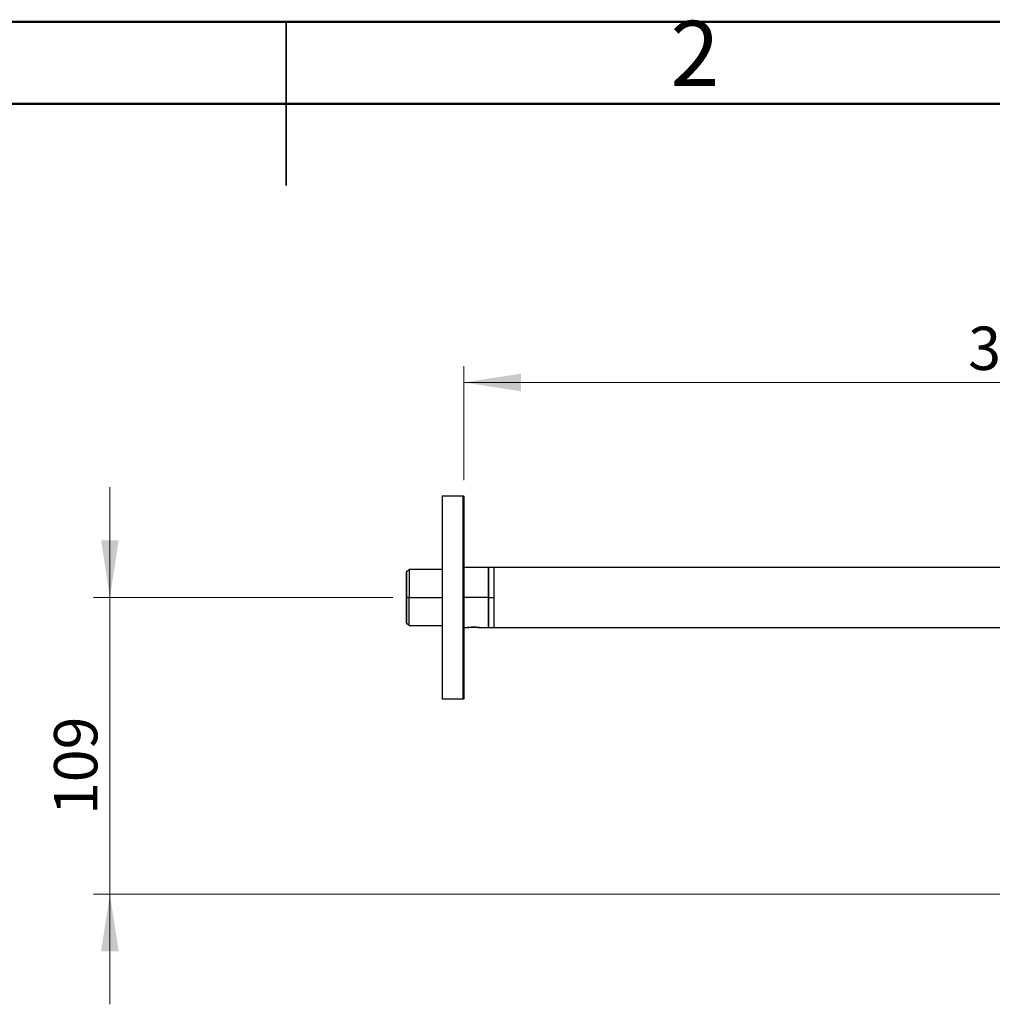
# Model space of a CAD drawing. Units: millimetres. Extents: x 2 to 208, y 2 to 295.
# Drawn here: x 89 to 148, y 235 to 295 of the extents above; entities that cross this region are included whole.
import ezdxf

# ---------------------------------------------------------------- set-up
doc = ezdxf.new("R2010")
doc.units = ezdxf.units.MM
doc.styles.add('SLDTEXTSTYLE0', font='TXT', dxfattribs={"width": 0.75})
doc.dimstyles.new('SLDDIMSTYLE0', dxfattribs={"dimtxt": 2.645833, "dimasz": 3.5, "dimexe": 0, "dimexo": 0.0625, "dimgap": 0.661458, "dimtad": 1, "dimdec": 0, "dimlfac": 6, "dimrnd": 1e-09, "dimzin": 12, "dimdsep": 46, "dimtxsty": 'SLDTEXTSTYLE0', "dimsah": 1, "dimcen": 0.09, "dimadec": 0, "dimazin": 3, "dimtfac": 1, "dimtdec": 0, "dimtofl": 0, "dimtmove": 0, "dimatfit": 3, "dimfxl": 0, "dimfrac": 2, "dimtolj": 1, "dimtzin": 12, "dimarcsym": 0})
doc.dimstyles.new('SLDDIMSTYLE1', dxfattribs={"dimtxt": 2.645833, "dimasz": 3.5, "dimexe": 0, "dimexo": 0.0625, "dimgap": 0.661458, "dimtad": 1, "dimdec": 0, "dimlfac": 6, "dimrnd": 1e-09, "dimzin": 12, "dimdsep": 46, "dimtxsty": 'SLDTEXTSTYLE0', "dimsah": 1, "dimcen": 0.09, "dimadec": 0, "dimazin": 3, "dimtfac": 1, "dimtdec": 0, "dimtmove": 0, "dimatfit": 0, "dimfxl": 0, "dimfrac": 2, "dimtolj": 1, "dimtzin": 12, "dimarcsym": 0})

# ---------------------------------------------------------------- blocks, each defined once
blk = doc.blocks.new('_D_5')
at = {"color": 7, "linetype": 'Continuous', "lineweight": 0}
for p, q in [((115.846, 266.506), (115.846, 273.48)), ((178.68, 254.514), (178.68, 273.48)), ((178.68, 272.48), (115.846, 272.48))]:
    blk.add_line(p, q, dxfattribs=at)
at = {"color": 7, "linetype": 'Continuous', "lineweight": 18}
for points in [[(115.846, 272.48), (119.346, 271.941), (119.346, 273.018)], [(178.68, 272.48), (175.18, 273.018), (175.18, 271.941)]]:
    blk.add_solid(points, dxfattribs=at)
at = {"color": 7, "linetype": 'Continuous', "lineweight": 18, "insert": (146.643, 275.89), "char_height": 2.6458, "attachment_point": 1, "style": 'SLDTEXTSTYLE0'}
blk.add_mtext('377', dxfattribs=at)
blk = doc.blocks.new('_D_8')
at = {"color": 7, "linetype": 'Continuous', "lineweight": 0}
for p, q in [((94.237, 259.347), (94.237, 266.078)), ((111.513, 259.347), (93.237, 259.347)), ((94.237, 259.347), (94.237, 241.239)), ((157.263, 241.239), (93.237, 241.239)), ((94.237, 241.239), (94.237, 234.509))]:
    blk.add_line(p, q, dxfattribs=at)
at = {"color": 7, "linetype": 'Continuous', "lineweight": 18}
for points in [[(94.237, 259.347), (94.776, 262.847), (93.699, 262.847)], [(94.237, 241.239), (93.699, 237.739), (94.776, 237.739)]]:
    blk.add_solid(points, dxfattribs=at)
at = {"color": 7, "linetype": 'Continuous', "lineweight": 18, "insert": (90.826, 246.066), "char_height": 2.6458, "attachment_point": 1, "rotation": 90, "style": 'SLDTEXTSTYLE0'}
blk.add_mtext('109', dxfattribs=at)

msp = doc.modelspace()

# ---------------------------------------------------------------- linework, layer by layer
at = {"color": 7, "linetype": 'Continuous', "lineweight": 50}
for p, q in [((2.5, 294.5), (207.5, 294.5)), ((7.5, 289.5), (202.5, 289.5))]:
    msp.add_line(p, q, dxfattribs=at)
at = {"color": 7, "linetype": 'Continuous', "lineweight": 35}
for p, q in [((105, 294.501), (105, 284.499)), ((105, 289.5), (105, 294.5))]:
    msp.add_line(p, q, dxfattribs=at)
at = {"color": 7, "linetype": 'Continuous', "lineweight": 25}
for p, q in [((114.53, 265.556), (115.796, 265.556)), ((112.413, 260.956), (112.346, 260.956)), ((112.513, 261.056), (112.413, 260.956)), ((114.53, 261.056), (112.513, 261.056)), ((117.346, 261.181), (115.846, 261.181)), ((117.68, 261.172), (117.346, 261.172)), ((172.846, 261.181), (117.68, 261.181)), ((112.346, 259.347), (112.413, 259.347)), ((112.513, 259.347), (112.413, 259.347)), ((112.513, 259.347), (114.53, 259.347)), ((117.346, 259.347), (115.846, 259.347)), ((117.346, 259.347), (117.68, 259.347)), ((112.346, 257.739), (112.413, 257.739)), ((112.413, 257.739), (112.513, 257.639)), ((112.513, 257.639), (114.53, 257.639)), ((115.846, 257.514), (116.046, 257.514)), ((116.43, 257.545), (116.303, 257.54)), ((116.813, 257.514), (117.346, 257.514)), ((117.346, 257.522), (117.68, 257.522)), ((117.68, 257.514), (172.846, 257.514)), ((115.796, 253.139), (114.53, 253.139))]:
    msp.add_line(p, q, dxfattribs=at)
for points in [[(114.53, 265.556), (114.53, 265.546), (114.53, 265.525), (114.53, 265.36), (114.53, 265.1), (114.53, 264.739), (114.53, 264.287), (114.53, 263.75), (114.53, 263.138), (114.53, 262.46), (114.53, 261.73), (114.53, 260.959), (114.53, 260.16), (114.53, 259.347), (114.53, 258.535), (114.53, 257.736), (114.53, 256.965), (114.53, 256.234), (114.53, 255.557), (114.53, 254.945), (114.53, 254.408), (114.53, 253.956), (114.53, 253.595), (114.53, 253.335), (114.53, 253.17), (114.53, 253.149), (114.53, 253.139)], [(115.796, 265.556), (115.796, 265.546), (115.796, 265.525), (115.796, 265.36), (115.796, 265.1), (115.796, 264.739), (115.796, 264.287), (115.796, 263.75), (115.796, 263.138), (115.796, 262.46), (115.796, 261.73), (115.796, 260.959), (115.796, 260.16), (115.796, 259.347), (115.796, 258.535), (115.796, 257.736), (115.796, 256.965), (115.796, 256.234), (115.796, 255.557), (115.796, 254.945), (115.796, 254.408), (115.796, 253.956), (115.796, 253.595), (115.796, 253.335), (115.796, 253.17), (115.796, 253.149), (115.796, 253.139)], [(115.796, 265.556), (115.803, 265.555), (115.816, 265.554), (115.832, 265.542), (115.844, 265.525), (115.845, 265.512), (115.846, 265.506)], [(115.846, 265.506), (115.846, 265.496), (115.846, 265.475), (115.846, 265.312), (115.846, 265.054), (115.846, 264.696), (115.846, 264.247), (115.846, 263.714), (115.846, 263.107), (115.846, 262.435), (115.846, 261.711), (115.846, 260.946), (115.846, 260.154), (115.846, 259.347), (115.846, 258.541), (115.846, 257.749), (115.846, 256.984), (115.846, 256.259), (115.846, 255.588), (115.846, 254.98), (115.846, 254.448), (115.846, 253.999), (115.846, 253.641), (115.846, 253.383), (115.846, 253.22), (115.846, 253.199), (115.846, 253.189)], [(112.346, 260.956), (112.346, 260.95), (112.346, 260.938), (112.346, 260.842), (112.346, 260.694), (112.346, 260.492), (112.346, 260.247), (112.346, 259.967), (112.346, 259.663), (112.346, 259.453), (112.346, 259.347)], [(112.513, 261.056), (112.513, 261.049), (112.513, 261.037), (112.513, 260.935), (112.513, 260.777), (112.513, 260.563), (112.513, 260.303), (112.513, 260.005), (112.513, 259.683), (112.513, 259.459), (112.513, 259.347)], [(117.346, 259.347), (117.346, 259.467), (117.346, 259.707), (117.346, 260.054), (117.346, 260.373), (117.346, 260.652), (117.346, 260.882), (117.346, 261.051), (117.346, 261.16), (117.346, 261.174), (117.346, 261.181)], [(117.346, 261.172), (117.346, 261.166), (117.346, 261.152), (117.346, 261.044), (117.346, 260.875), (117.346, 260.646), (117.346, 260.368), (117.346, 260.05), (117.346, 259.706), (117.346, 259.467), (117.346, 259.347)], [(117.68, 261.181), (117.68, 261.174), (117.68, 261.16), (117.68, 261.051), (117.68, 260.882), (117.68, 260.652), (117.68, 260.373), (117.68, 260.054), (117.68, 259.707), (117.68, 259.347), (117.68, 258.987), (117.68, 258.641), (117.68, 258.322), (117.68, 258.043), (117.68, 257.813), (117.68, 257.644), (117.68, 257.535), (117.68, 257.521), (117.68, 257.514)], [(117.68, 261.172), (117.68, 261.166), (117.68, 261.152), (117.68, 261.044), (117.68, 260.875), (117.68, 260.646), (117.68, 260.368), (117.68, 260.05), (117.68, 259.706), (117.68, 259.467), (117.68, 259.347)], [(112.346, 259.347), (112.346, 259.448), (112.346, 259.65), (112.346, 259.941), (112.346, 260.209), (112.346, 260.445), (112.346, 260.638), (112.346, 260.78), (112.346, 260.872), (112.346, 260.883), (112.346, 260.889)], [(112.346, 257.806), (112.346, 257.812), (112.346, 257.823), (112.346, 257.915), (112.346, 258.057), (112.346, 258.25), (112.346, 258.485), (112.346, 258.754), (112.346, 259.045), (112.346, 259.247), (112.346, 259.347)], [(112.346, 259.347), (112.346, 259.242), (112.346, 259.032), (112.346, 258.728), (112.346, 258.448), (112.346, 258.203), (112.346, 258.001), (112.346, 257.853), (112.346, 257.757), (112.346, 257.745), (112.346, 257.739)], [(112.513, 257.639), (112.513, 257.645), (112.513, 257.658), (112.513, 257.76), (112.513, 257.918), (112.513, 258.132), (112.513, 258.392), (112.513, 258.689), (112.513, 259.012), (112.513, 259.236), (112.513, 259.347)], [(117.346, 257.514), (117.346, 257.521), (117.346, 257.535), (117.346, 257.644), (117.346, 257.813), (117.346, 258.043), (117.346, 258.322), (117.346, 258.641), (117.346, 258.987), (117.346, 259.227), (117.346, 259.347)], [(117.346, 259.347), (117.346, 259.228), (117.346, 258.989), (117.346, 258.645), (117.346, 258.327), (117.346, 258.049), (117.346, 257.82), (117.346, 257.651), (117.346, 257.543), (117.346, 257.529), (117.346, 257.522)], [(117.68, 259.347), (117.68, 259.228), (117.68, 258.989), (117.68, 258.645), (117.68, 258.327), (117.68, 258.049), (117.68, 257.82), (117.68, 257.651), (117.68, 257.543), (117.68, 257.529), (117.68, 257.522)], [(115.846, 253.189), (115.845, 253.183), (115.844, 253.169), (115.832, 253.153), (115.816, 253.141), (115.803, 253.14), (115.796, 253.139)]]:
    msp.add_open_spline(points, degree=3, dxfattribs=at)
for points, knots in [([(116.096, 257.524), (116.089, 257.523), (116.052, 257.516), (116.039, 257.512), (116.066, 257.519), (116.154, 257.537), (116.261, 257.551), (116.357, 257.558), (116.405, 257.558), (116.43, 257.559)], [0, 0, 0, 0, 0.044794, 0.241492, 0.43819, 0.633035, 0.820391, 0.910437, 1, 1, 1, 1]), ([(116.096, 257.514), (116.101, 257.515), (116.111, 257.517), (116.188, 257.529), (116.299, 257.542), (116.386, 257.544), (116.43, 257.545)], [0, 0, 0, 0, 0.248644, 0.500002, 0.751388, 1, 1, 1, 1]), ([(116.43, 257.559), (116.454, 257.558), (116.503, 257.558), (116.598, 257.551), (116.706, 257.537), (116.792, 257.519), (116.826, 257.511), (116.797, 257.518), (116.783, 257.521)], [0, 0, 0, 0, 0.09391, 0.188361, 0.38455, 0.588571, 0.794525, 1, 1, 1, 1]), ([(116.43, 257.545), (116.473, 257.544), (116.561, 257.542), (116.671, 257.529), (116.748, 257.517), (116.758, 257.515), (116.763, 257.514)], [0, 0, 0, 0, 0.248668, 0.50003, 0.751373, 1, 1, 1, 1])]:
    msp.add_open_spline(points, degree=3, knots=knots, dxfattribs=at)

# ---------------------------------------------------------------- texts
at = {"color": 7, "linetype": 'Continuous', "lineweight": 0, "insert": (129.96, 294.56), "char_height": 3.969, "attachment_point": 2, "style": 'SLDTEXTSTYLE0'}
msp.add_mtext('2', dxfattribs=at)

# ---------------------------------------------------------------- dimensions: what is measured, and where the dimension line sits
at = {"color": 7, "linetype": 'Continuous', "lineweight": 18}
dim = msp.add_linear_dim(base=(115.846, 272.48), p1=(178.68, 253.514), p2=(115.846, 265.506), dimstyle='SLDDIMSTYLE0', dxfattribs=at)
dim.commit()
dim.dimension.update_dxf_attribs({"geometry": '_D_5', "text_midpoint": (149.575, 272.48), "dimtype": 160})
dim = msp.add_linear_dim(base=(94.237, 241.239), p1=(112.513, 259.347), p2=(158.263, 241.239), angle=90, dimstyle='SLDDIMSTYLE1', dxfattribs=at)
dim.commit()
dim.dimension.update_dxf_attribs({"geometry": '_D_8', "text_midpoint": (94.237, 248.998), "dimtype": 160})

doc.saveas('drawing.dxf')
